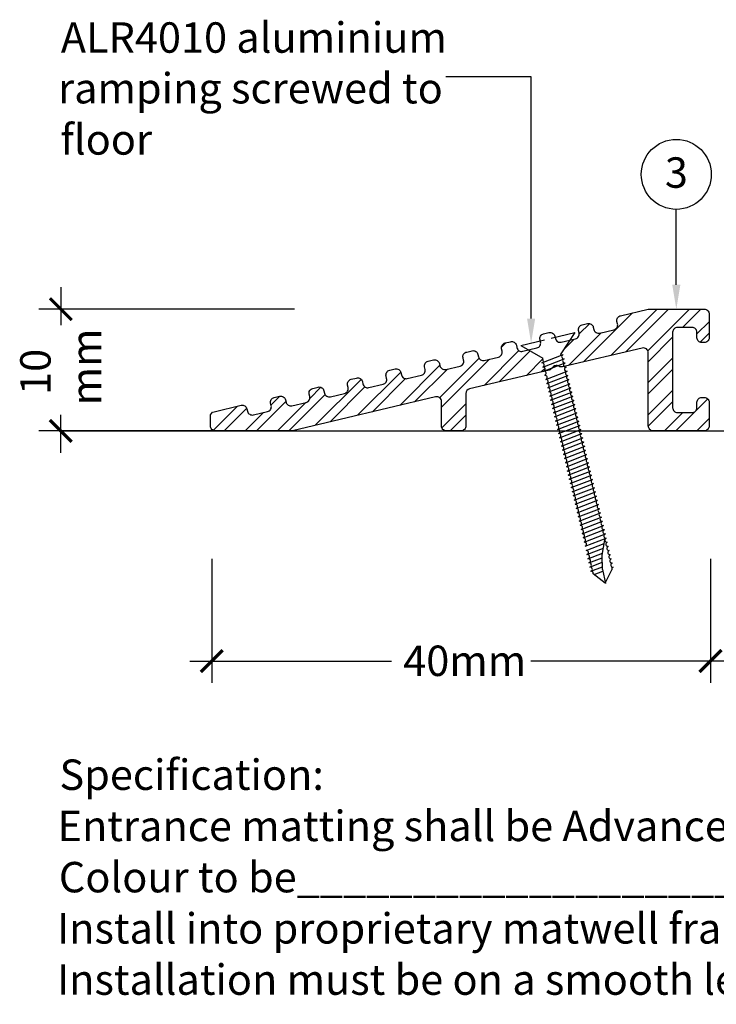
# Model space of a CAD drawing. Extents: x -112 to 129, y -47 to 111.
# Drawn here: x -112 to -55, y -47 to 34 of the extents above; entities that cross this region are included whole.
import ezdxf

# ---------------------------------------------------------------- set-up
doc = ezdxf.new("R2010")
doc.units = 0
doc.layers.get('0').update_dxf_attribs({"linetype": 'CONTINUOUS'})
doc.layers.get('DEFPOINTS').update_dxf_attribs({"color": 254, "linetype": 'CONTINUOUS'})
doc.styles.add('ARIAL', font='txt')
doc.styles.add('GENERATED_STYLE_3', font='txt')
doc.styles.add('GENERATED_STYLE_6', font='txt')
doc.dimstyles.get("Standard").update_dxf_attribs({"dimtxt": 0.18, "dimasz": 0.18, "dimexe": 0.18, "dimexo": 0.0625, "dimgap": 0.09, "dimtad": 0, "dimtih": 1, "dimtoh": 1, "dimzin": 0, "dimcen": 0.09, "dimazin": 3, "dimtfac": 1, "dimtofl": 0, "dimtmove": 0, "dimatfit": 3})

# ---------------------------------------------------------------- blocks, each defined once
blk = doc.blocks.new('*U19')
at = {"linetype": 'CONTINUOUS', "style": 'GENERATED_STYLE_6'}
for s, p in [('%%USpecification:', (-109.13, -29.51)), ('Entrance matting shall be Advance ', (-109.28, -33.719)), ('Colour to be_____________________ Code________________', (-109.178, -37.928)), ('Install into proprietary matwell frame as per detail No__________above.', (-109.329, -42.138)), ('Installation must be on a smooth level base to ensure optimum mat life and performance', (-109.329, -46.347))]:
    blk.add_text(s, height=2.5, dxfattribs=at).set_placement(p)
blk = doc.blocks.new('*U27')
at = {"linetype": 'CONTINUOUS', "style": 'GENERATED_STYLE_3'}
for s, p in [('ALR4010 aluminium', (-109.016, 31.07)), ('ramping screwed to', (-109.243, 26.903)), ('floor', (-109.049, 22.694))]:
    blk.add_text(s, height=2.5, dxfattribs=at).set_placement(p)
blk = doc.blocks.new('*X30')
at = {"color": 0, "linetype": 'CONTINUOUS'}
for p, q in [((-63.806, 6.19), (-59.996, 10)), ((-62.579, 6.48), (-59.059, 10)), ((-60.763, 6.582), (-57.345, 10)), ((-57.907, 8.5), (-56.407, 10)), ((-66.05, 5.66), (-62.015, 9.695)), ((-56.725, 7.968), (-55.725, 8.968)), ((-66.406, 7.956), (-65.543, 8.819)), ((-67.671, 6.691), (-66.832, 7.531)), ((-67.278, 5.37), (-64.588, 8.061)), ((-60.725, 5.682), (-58.725, 7.682)), ((-56.476, 7.28), (-55.725, 8.031)), ((-60.725, 3.968), (-58.725, 5.968)), ((-60.725, 3.031), (-58.725, 5.031)), ((-60.725, 1.316), (-58.725, 3.316)), ((-58.452, 0), (-55.831, 2.621)), ((-60.725, 0.379), (-58.725, 2.379)), ((-59.39, 0), (-57.89, 1.5)), ((-56.738, 0), (-55.725, 1.013))]:
    blk.add_line(p, q, dxfattribs=at)
blk = doc.blocks.new('*U43')
at = {"linetype": 'CONTINUOUS', "style": 'GENERATED_STYLE_3'}
blk.add_text('3', height=2.5, dxfattribs=at).set_placement((-59.364, 19.972))
blk = doc.blocks.new('_ARCHTICK')
at = {"color": 0, "linetype": 'BYBLOCK', "const_width": 0.15}
blk.add_lwpolyline([(-0.5, -0.5), (0.5, 0.5)], dxfattribs=at)
blk = doc.blocks.new('*U72')
at = {"color": 0, "linetype": 'CONTINUOUS', "style": 'ARIAL'}
for s, p in [('mm', (-105.68, 2.088)), ('10', (-109.852, 2.951))]:
    blk.add_text(s, height=2.5, rotation=90, dxfattribs=at).set_placement(p)
blk = doc.blocks.new('*D12')
at = {"color": 0, "linetype": 'CONTINUOUS'}
for p, q in [((-109.018, 11.8), (-109.018, 8.682)), ((-89.816, 10), (-110.818, 10)), ((-109.018, -1.8), (-109.018, 1.318)), ((-89.816, 0), (-110.818, 0))]:
    blk.add_line(p, q, dxfattribs=at)
at = {"layer": 'DEFPOINTS', "color": 0, "linetype": 'CONTINUOUS'}
for p in [(-88.016, 10), (-109.018, 0), (-88.016, 0)]:
    blk.add_point(p, dxfattribs=at)
at = {"color": 0, "linetype": 'CONTINUOUS', "xscale": 1.8, "yscale": 1.8, "zscale": 1.8}
for p, rotation in [((-109.018, 10), 90), ((-109.018, 0), 270)]:
    blk.add_blockref('_ARCHTICK', p, dxfattribs=dict(at, rotation=rotation))
at = {"linetype": 'CONTINUOUS'}
blk.add_blockref('*U72', (0, 0), dxfattribs=at)
blk = doc.blocks.new('*U71')
at = {"color": 0, "linetype": 'CONTINUOUS', "style": 'ARIAL'}
blk.add_text('40mm', height=2.5, dxfattribs=at).set_placement((-80.869, -20.149))
blk = doc.blocks.new('*D13')
at = {"color": 0, "linetype": 'CONTINUOUS'}
for p, q in [((-96.608, -10.527), (-96.608, -20.72)), ((-55.608, -10.527), (-55.608, -20.72)), ((-98.408, -18.92), (-81.825, -18.92)), ((-53.808, -18.92), (-70.391, -18.92))]:
    blk.add_line(p, q, dxfattribs=at)
at = {"layer": 'DEFPOINTS', "color": 0, "linetype": 'CONTINUOUS'}
for p in [(-96.608, -8.727), (-55.608, -8.727), (-55.608, -18.92)]:
    blk.add_point(p, dxfattribs=at)
at = {"linetype": 'CONTINUOUS'}
blk.add_blockref('*U71', (0, 0), dxfattribs=at)
at = {"color": 0, "linetype": 'CONTINUOUS', "xscale": 1.8, "yscale": 1.8, "zscale": 1.8, "rotation": 180}
blk.add_blockref('_ARCHTICK', (-96.608, -18.92), dxfattribs=at)
at = {"color": 0, "linetype": 'CONTINUOUS', "xscale": 1.8, "yscale": 1.8, "zscale": 1.8}
blk.add_blockref('_ARCHTICK', (-55.608, -18.92), dxfattribs=at)
blk = doc.blocks.new('*U48')
blk.add_polyline3d([(-70.36, 9.22, 0), (-70.36, 9.376, 0), (-70.36, 9.533, 0), (-70.36, 9.689, 0), (-70.36, 9.846, 0), (-70.36, 10.002, 0), (-70.36, 10.159, 0), (-70.36, 10.315, 0), (-70.36, 10.472, 0), (-70.36, 10.629, 0), (-70.36, 10.785, 0), (-70.36, 10.942, 0), (-70.36, 11.098, 0), (-70.36, 11.255, 0), (-70.36, 11.411, 0), (-70.36, 11.568, 0), (-70.36, 11.724, 0), (-70.36, 11.881, 0), (-70.36, 12.037, 0), (-70.36, 12.194, 0), (-70.36, 12.351, 0), (-70.36, 12.507, 0), (-70.36, 12.664, 0), (-70.36, 12.82, 0), (-70.36, 12.977, 0), (-70.36, 13.133, 0), (-70.36, 13.29, 0), (-70.36, 13.446, 0), (-70.36, 13.603, 0), (-70.36, 13.759, 0), (-70.36, 13.916, 0), (-70.36, 14.072, 0), (-70.36, 14.229, 0), (-70.36, 14.386, 0), (-70.36, 14.542, 0), (-70.36, 14.699, 0), (-70.36, 14.855, 0), (-70.36, 15.012, 0), (-70.36, 15.168, 0), (-70.36, 15.325, 0), (-70.36, 15.481, 0), (-70.36, 15.638, 0), (-70.36, 15.794, 0), (-70.36, 15.951, 0), (-70.36, 16.108, 0), (-70.36, 16.264, 0), (-70.36, 16.421, 0), (-70.36, 16.577, 0), (-70.36, 16.734, 0), (-70.36, 16.89, 0), (-70.36, 17.047, 0), (-70.36, 17.203, 0), (-70.36, 17.36, 0), (-70.36, 17.516, 0), (-70.36, 17.673, 0), (-70.36, 17.829, 0), (-70.36, 17.986, 0), (-70.36, 18.143, 0), (-70.36, 18.299, 0), (-70.36, 18.456, 0), (-70.36, 18.612, 0), (-70.36, 18.769, 0), (-70.36, 18.925, 0), (-70.36, 19.082, 0), (-70.36, 19.238, 0), (-70.36, 19.395, 0), (-70.36, 19.552, 0), (-70.36, 19.708, 0), (-70.36, 19.865, 0), (-70.36, 20.021, 0), (-70.36, 20.178, 0), (-70.36, 20.334, 0), (-70.36, 20.491, 0), (-70.36, 20.647, 0), (-70.36, 20.804, 0), (-70.36, 20.96, 0), (-70.36, 21.117, 0), (-70.36, 21.273, 0), (-70.36, 21.43, 0), (-70.36, 21.587, 0), (-70.36, 21.743, 0), (-70.36, 21.9, 0), (-70.36, 22.056, 0), (-70.36, 22.213, 0), (-70.36, 22.369, 0), (-70.36, 22.526, 0), (-70.36, 22.682, 0), (-70.36, 22.839, 0), (-70.36, 22.995, 0), (-70.36, 23.152, 0), (-70.36, 23.308, 0), (-70.36, 23.465, 0), (-70.36, 23.622, 0), (-70.36, 23.778, 0), (-70.36, 23.935, 0), (-70.36, 24.091, 0), (-70.36, 24.248, 0), (-70.36, 24.404, 0), (-70.36, 24.561, 0), (-70.36, 24.717, 0), (-70.36, 24.874, 0), (-70.36, 25.03, 0), (-70.36, 25.187, 0), (-70.36, 25.344, 0), (-70.36, 25.5, 0), (-70.36, 25.657, 0), (-70.36, 25.813, 0), (-70.36, 25.97, 0), (-70.36, 26.126, 0), (-70.36, 26.283, 0), (-70.36, 26.439, 0), (-70.36, 26.596, 0), (-70.36, 26.753, 0), (-70.36, 26.909, 0), (-70.36, 27.066, 0), (-70.36, 27.222, 0), (-70.36, 27.379, 0), (-70.36, 27.535, 0), (-70.36, 27.692, 0), (-70.36, 27.848, 0), (-70.36, 28.005, 0), (-70.36, 28.161, 0), (-70.36, 28.318, 0), (-70.36, 28.474, 0), (-70.36, 28.631, 0), (-70.36, 28.788, 0), (-70.36, 28.944, 0), (-70.36, 29.101, 0)])
at = {"linetype": 'CONTINUOUS'}
blk.add_solid([(-70.026, 9.22), (-70.36, 7.22), (-70.693, 9.22)], dxfattribs=at)
blk = doc.blocks.new('*U58')
blk.add_polyline3d([(-58.4252, 12, 0), (-58.4252, 12.0486, 0), (-58.4252, 12.0972, 0), (-58.4252, 12.1457, 0), (-58.4252, 12.1943, 0), (-58.4252, 12.2429, 0), (-58.4252, 12.2915, 0), (-58.4252, 12.3401, 0), (-58.4252, 12.3886, 0), (-58.4252, 12.4372, 0), (-58.4252, 12.4858, 0), (-58.4252, 12.5344, 0), (-58.4252, 12.583, 0), (-58.4252, 12.6315, 0), (-58.4252, 12.6801, 0), (-58.4252, 12.7287, 0), (-58.4252, 12.7773, 0), (-58.4252, 12.8259, 0), (-58.4252, 12.8744, 0), (-58.4252, 12.923, 0), (-58.4252, 12.9716, 0), (-58.4252, 13.0202, 0), (-58.4252, 13.0688, 0), (-58.4252, 13.1173, 0), (-58.4252, 13.1659, 0), (-58.4252, 13.2145, 0), (-58.4252, 13.2631, 0), (-58.4252, 13.3117, 0), (-58.4252, 13.3602, 0), (-58.4252, 13.4088, 0), (-58.4252, 13.4574, 0), (-58.4252, 13.506, 0), (-58.4252, 13.5546, 0), (-58.4252, 13.6031, 0), (-58.4252, 13.6517, 0), (-58.4252, 13.7003, 0), (-58.4252, 13.7489, 0), (-58.4252, 13.7975, 0), (-58.4252, 13.8461, 0), (-58.4252, 13.8946, 0), (-58.4252, 13.9432, 0), (-58.4252, 13.9918, 0), (-58.4252, 14.0404, 0), (-58.4252, 14.089, 0), (-58.4252, 14.1375, 0), (-58.4252, 14.1861, 0), (-58.4252, 14.2347, 0), (-58.4252, 14.2833, 0), (-58.4252, 14.3319, 0), (-58.4252, 14.3804, 0), (-58.4252, 14.429, 0), (-58.4252, 14.4776, 0), (-58.4252, 14.5262, 0), (-58.4252, 14.5748, 0), (-58.4252, 14.6233, 0), (-58.4252, 14.6719, 0), (-58.4252, 14.7205, 0), (-58.4252, 14.7691, 0), (-58.4252, 14.8177, 0), (-58.4252, 14.8662, 0), (-58.4252, 14.9148, 0), (-58.4252, 14.9634, 0), (-58.4252, 15.012, 0), (-58.4252, 15.0606, 0), (-58.4252, 15.1091, 0), (-58.4252, 15.1577, 0), (-58.4252, 15.2063, 0), (-58.4252, 15.2549, 0), (-58.4252, 15.3035, 0), (-58.4252, 15.352, 0), (-58.4252, 15.4006, 0), (-58.4252, 15.4492, 0), (-58.4252, 15.4978, 0), (-58.4252, 15.5464, 0), (-58.4252, 15.5949, 0), (-58.4252, 15.6435, 0), (-58.4252, 15.6921, 0), (-58.4252, 15.7407, 0), (-58.4252, 15.7893, 0), (-58.4252, 15.8378, 0), (-58.4252, 15.8864, 0), (-58.4252, 15.935, 0), (-58.4252, 15.9836, 0), (-58.4252, 16.0322, 0), (-58.4252, 16.0807, 0), (-58.4252, 16.1293, 0), (-58.4252, 16.1779, 0), (-58.4252, 16.2265, 0), (-58.4252, 16.2751, 0), (-58.4252, 16.3236, 0), (-58.4252, 16.3722, 0), (-58.4252, 16.4208, 0), (-58.4252, 16.4694, 0), (-58.4252, 16.518, 0), (-58.4252, 16.5665, 0), (-58.4252, 16.6151, 0), (-58.4252, 16.6637, 0), (-58.4252, 16.7123, 0), (-58.4252, 16.7609, 0), (-58.4252, 16.8094, 0), (-58.4252, 16.858, 0), (-58.4252, 16.9066, 0), (-58.4252, 16.9552, 0), (-58.4252, 17.0038, 0), (-58.4252, 17.0523, 0), (-58.4252, 17.1009, 0), (-58.4252, 17.1495, 0), (-58.4252, 17.1981, 0), (-58.4252, 17.2467, 0), (-58.4252, 17.2953, 0), (-58.4252, 17.3438, 0), (-58.4252, 17.3924, 0), (-58.4252, 17.441, 0), (-58.4252, 17.4896, 0), (-58.4252, 17.5382, 0), (-58.4252, 17.5867, 0), (-58.4252, 17.6353, 0), (-58.4252, 17.6839, 0), (-58.4252, 17.7325, 0), (-58.4252, 17.7811, 0), (-58.4252, 17.8296, 0), (-58.4252, 17.8782, 0), (-58.4252, 17.9268, 0), (-58.4252, 17.9754, 0), (-58.4252, 18.024, 0), (-58.4252, 18.0725, 0), (-58.4252, 18.1211, 0), (-58.4252, 18.1697, 0)])
at = {"linetype": 'CONTINUOUS'}
blk.add_solid([(-58.0918, 12), (-58.4252, 10), (-58.7585, 12)], dxfattribs=at)
blk = doc.blocks.new('*X63')
at = {"color": 0, "linetype": 'CONTINUOUS'}
for p, q in [((-74.22, 3.731), (-71.359, 6.592)), ((-72.993, 4.021), (-70.442, 6.572)), ((-72.798, 6.868), (-72.429, 7.237)), ((-77.885, 2.718), (-74.638, 5.965)), ((-77.725, 1.94), (-73.774, 5.892)), ((-70.749, 4.551), (-69.391, 5.909)), ((-81.163, 2.092), (-77.864, 5.39)), ((-79.935, 2.382), (-77.245, 5.072)), ((-69.522, 4.841), (-69.215, 5.147)), ((-88.105, 0.453), (-84.329, 4.229)), ((-84.634, 1.272), (-81.075, 4.832)), ((-83.407, 1.562), (-80.681, 4.288)), ((-88.552, 2.657), (-87.634, 3.576)), ((-86.878, 0.743), (-84.014, 3.607)), ((-91.735, 2.126), (-91.013, 2.848)), ((-90.272, 0), (-87.292, 2.98)), ((-96.481, 0.032), (-94.484, 2.029)), ((-95.575, 0), (-93.728, 1.848)), ((-92.924, 0), (-90.517, 2.406)), ((-91.21, 0), (-88.886, 2.323)), ((-77.698, 0.254), (-75.725, 2.226)), ((-93.861, 0), (-92.358, 1.504)), ((-77.014, 0), (-75.725, 1.289))]:
    blk.add_line(p, q, dxfattribs=at)

msp = doc.modelspace()

# ---------------------------------------------------------------- linework, layer by layer
msp.add_line((-70.36, 29.101), (-77.371, 29.101))
at = {"linetype": 'CONTINUOUS'}
for p, q in [((-71.216, 7.017), (-69.262, 7.479)), ((-68.712, 7.609), (-66.758, 8.07)), ((-66.758, 8.07), (-67.911, 6.329)), ((-71.216, 7.017), (-69.406, 5.976)), ((-69.478, 5.584), (-67.73, 6.26)), ((-69.327, 5.642), (-69.406, 5.976)), ((-69.397, 5.242), (-67.65, 5.918)), ((-67.881, 6.201), (-67.911, 6.329)), ((-69.317, 4.901), (-67.569, 5.577)), ((-69.156, 4.218), (-67.408, 4.894)), ((-69.075, 3.876), (-67.327, 4.552)), ((-68.994, 3.535), (-67.246, 4.211)), ((-68.914, 3.193), (-67.166, 3.869)), ((-68.833, 2.852), (-67.085, 3.528)), ((-68.752, 2.51), (-67.005, 3.186)), ((-68.672, 2.169), (-66.924, 2.845)), ((-68.591, 1.827), (-66.843, 2.503)), ((-68.511, 1.486), (-66.763, 2.162)), ((-68.43, 1.144), (-66.682, 1.82)), ((-68.349, 0.803), (-66.601, 1.479)), ((-68.267, 0.456), (-66.519, 1.132)), ((-109.018, 0), (109.018, 0)), ((-68.187, 0.114), (-66.439, 0.791)), ((-68.106, -0.227), (-66.358, 0.449)), ((-68.026, -0.568), (-66.278, 0.109)), ((-67.945, -0.909), (-66.197, -0.233)), ((-67.864, -1.254), (-66.116, -0.578)), ((-67.783, -1.596), (-66.035, -0.919)), ((-67.702, -1.937), (-65.954, -1.261)), ((-67.622, -2.279), (-65.874, -1.602)), ((-67.543, -2.62), (-65.795, -1.944)), ((-67.463, -2.962), (-65.715, -2.286)), ((-67.382, -3.303), (-65.634, -2.627)), ((-67.301, -3.645), (-65.553, -2.969)), ((-67.221, -3.986), (-65.473, -3.31)), ((-67.14, -4.328), (-65.392, -3.652)), ((-67.059, -4.669), (-65.311, -3.993)), ((-66.979, -5.011), (-65.231, -4.335)), ((-66.898, -5.352), (-65.15, -4.676)), ((-66.817, -5.694), (-65.07, -5.018)), ((-66.736, -6.039), (-64.988, -5.363)), ((-66.655, -6.384), (-64.907, -5.708)), ((-66.573, -6.729), (-64.825, -6.053)), ((-66.492, -7.074), (-64.744, -6.398)), ((-66.41, -7.419), (-64.662, -6.743)), ((-66.329, -7.764), (-64.581, -7.088)), ((-66.247, -8.109), (-64.499, -7.433)), ((-66.166, -8.454), (-64.418, -7.778)), ((-66.084, -8.799), (-64.336, -8.123)), ((-66.005, -9.144), (-64.257, -8.468)), ((-65.923, -9.489), (-64.176, -8.813)), ((-65.845, -9.831), (-64.348, -9.252)), ((-65.766, -10.173), (-64.418, -9.652)), ((-64.515, -10.208), (-64.295, -8.95)), ((-65.686, -10.515), (-64.488, -10.051)), ((-65.605, -10.856), (-64.512, -10.433)), ((-64.497, -11.384), (-64.515, -10.208)), ((-65.524, -11.198), (-64.506, -10.804)), ((-65.444, -11.539), (-64.5, -11.174)), ((-64.26, -12.512), (-65.247, -11.751)), ((-65.174, -11.808), (-64.465, -11.533)), ((-64.497, -11.384), (-64.251, -12.54)), ((-64.26, -12.512), (-63.73, -11.415))]:
    msp.add_line(p, q, dxfattribs=at)
at = {"linetype": 'CONTINUOUS', "flags": 128}
msp.add_lwpolyline([(-91.721, 2.065), (-91.767, 2.26, -0.414214), (-91.47, 2.741), (-91.032, 2.844, -0.414214), (-90.55, 2.547), (-90.505, 2.352, 0.414214), (-90.023, 2.055), (-88.855, 2.331, 0.414214), (-88.558, 2.812), (-88.604, 3.006, -0.414214), (-88.307, 3.488), (-87.869, 3.591, -0.414214), (-87.387, 3.294), (-87.342, 3.099, 0.414214), (-86.86, 2.802), (-85.692, 3.077, 0.414214), (-85.395, 3.559), (-85.441, 3.753, -0.414214), (-85.144, 4.235), (-84.706, 4.338, -0.414214), (-84.224, 4.041), (-84.178, 3.846, 0.414214), (-83.697, 3.549), (-82.529, 3.824, 0.414214), (-82.232, 4.305), (-82.278, 4.5, -0.414214), (-81.981, 4.981), (-81.543, 5.085, -0.414214), (-81.061, 4.787), (-81.015, 4.593, 0.414214), (-80.534, 4.295), (-79.366, 4.571, 0.414214), (-79.069, 5.052), (-79.115, 5.247, -0.414214), (-78.818, 5.728), (-78.38, 5.832, -0.414214), (-77.898, 5.534), (-77.852, 5.34, 0.414214), (-77.371, 5.042), (-76.203, 5.318, 0.414214), (-75.906, 5.799), (-75.952, 5.994, -0.414214), (-75.655, 6.475), (-75.217, 6.578, -0.414214), (-74.735, 6.281), (-74.689, 6.086, 0.414214), (-74.208, 5.789), (-73.04, 6.065, 0.414214), (-72.743, 6.546), (-72.789, 6.741, -0.414214), (-72.491, 7.222), (-72.054, 7.325, -0.414214), (-71.572, 7.028), (-71.526, 6.833, 0.414214), (-71.045, 6.536), (-69.877, 6.812, 0.414214), (-69.58, 7.293), (-69.626, 7.487, -0.414214), (-69.328, 7.969), (-68.891, 8.072, -0.414214), (-68.409, 7.775), (-68.363, 7.58, 0.414214), (-67.882, 7.283), (-66.714, 7.558, 0.414214), (-66.417, 8.04), (-66.463, 8.234, -0.414214), (-66.165, 8.715), (-65.727, 8.819, -0.414214), (-65.246, 8.522), (-65.2, 8.327, 0.414214), (-64.719, 8.029), (-63.551, 8.305, 0.414214), (-63.254, 8.786), (-63.3, 8.981, -0.414214), (-63.002, 9.462), (-60.725, 10), (-56.125, 10, -0.414214), (-55.725, 9.6), (-55.725, 7.65, -0.414214), (-56.125, 7.25), (-56.325, 7.25, -0.414214), (-56.725, 7.65), (-56.725, 8.1, 0.414214), (-57.125, 8.5), (-58.325, 8.5, 0.414214), (-58.725, 8.1), (-58.725, 1.9, 0.414214), (-58.325, 1.5), (-57.125, 1.5, 0.414214), (-56.725, 1.9), (-56.725, 2.35, -0.414214), (-56.325, 2.75), (-56.125, 2.75, -0.414214), (-55.725, 2.35), (-55.725, 0.4, -0.414214), (-56.125, 0), (-60.325, 0, -0.414214), (-60.725, 0.4), (-60.725, 6.412, 0.483876), (-61.217, 6.801), (-67.767, 5.255, -0.198912), (-68.069, 5.304, 0.414214), (-68.619, 5.174, -0.198912), (-68.868, 4.995), (-75.417, 3.449, 0.347822), (-75.725, 3.059), (-75.725, 0.4, -0.414214), (-76.125, 0), (-77.325, 0, -0.414214), (-77.725, 0.4), (-77.725, 2.398, 0.483876), (-78.217, 2.787), (-89.978, 0.011, -0.058031), (-90.069, 0), (-96.325, 0, -0.414214), (-96.725, 0.4), (-96.725, 1.183, -0.347822), (-96.417, 1.573), (-94.195, 2.097, -0.414214), (-93.714, 1.8), (-93.668, 1.605, 0.414214), (-93.186, 1.308), (-92.018, 1.584, 0.414214)], format="xyb", close=True, dxfattribs=at)
at = {"linetype": 'CONTINUOUS'}
msp.add_circle((-58.425, 21.074), 2.877, dxfattribs=at)
for centre, start, end in [((-67.674, 6.093), 108.57887, 277.32167), ((-67.593, 5.751), 108.57887, 277.32167), ((-69.454, 5.409), 289.24806, 97.99086), ((-69.373, 5.068), 289.24806, 97.99086), ((-69.292, 4.726), 289.24806, 97.99086), ((-67.513, 5.41), 108.57887, 277.32167), ((-67.432, 5.068), 108.57887, 277.32167), ((-67.352, 4.727), 108.57887, 277.32167), ((-69.212, 4.385), 289.24806, 97.99086), ((-69.131, 4.043), 289.24806, 97.99086), ((-67.271, 4.385), 108.57887, 277.32167), ((-67.19, 4.044), 108.57887, 277.32167), ((-69.05, 3.702), 289.24806, 97.99086), ((-68.97, 3.36), 289.24806, 97.99086), ((-67.11, 3.702), 108.57887, 277.32167), ((-67.029, 3.361), 108.57887, 277.32167), ((-68.889, 3.019), 289.24806, 97.99086), ((-68.809, 2.677), 289.24806, 97.99086), ((-68.728, 2.336), 289.24806, 97.99086), ((-66.948, 3.019), 108.57887, 277.32167), ((-66.868, 2.678), 108.57887, 277.32167), ((-66.787, 2.336), 108.57887, 277.32167), ((-68.647, 1.994), 289.24806, 97.99086), ((-68.567, 1.653), 289.24806, 97.99086), ((-66.706, 1.995), 108.57887, 277.32167), ((-66.626, 1.653), 108.57887, 277.32167), ((-68.486, 1.311), 289.24806, 97.99086), ((-68.405, 0.97), 289.24806, 97.99086), ((-66.545, 1.312), 108.57887, 277.32167), ((-66.463, 0.965), 108.57887, 277.32167), ((-68.325, 0.628), 289.24806, 97.99086), ((-68.243, 0.281), 289.24806, 97.99086), ((-68.162, -0.06), 289.24806, 97.99086), ((-66.383, 0.623), 108.57887, 277.32167), ((-66.302, 0.282), 108.57887, 277.32167), ((-66.222, -0.059), 108.57887, 277.32167), ((-68.082, -0.402), 289.24806, 97.99086), ((-68.001, -0.742), 289.24806, 97.99086), ((-66.141, -0.4), 108.57887, 277.32167), ((-66.06, -0.745), 108.57887, 277.32167), ((-67.921, -1.084), 289.24806, 97.99086), ((-67.839, -1.429), 289.24806, 97.99086), ((-67.759, -1.77), 289.24806, 97.99086), ((-65.979, -1.086), 108.57887, 277.32167), ((-65.898, -1.428), 108.57887, 277.32167), ((-65.82, -1.77), 108.57887, 277.32167), ((-67.678, -2.112), 289.24806, 97.99086), ((-67.599, -2.454), 289.24806, 97.99086), ((-65.739, -2.111), 108.57887, 277.32167), ((-65.658, -2.453), 108.57887, 277.32167), ((-67.519, -2.795), 289.24806, 97.99086), ((-67.438, -3.137), 289.24806, 97.99086), ((-65.578, -2.794), 108.57887, 277.32167), ((-65.497, -3.136), 108.57887, 277.32167), ((-67.357, -3.478), 289.24806, 97.99086), ((-67.277, -3.819), 289.24806, 97.99086), ((-67.196, -4.161), 289.24806, 97.99086), ((-65.417, -3.477), 108.57887, 277.32167), ((-65.336, -3.819), 108.57887, 277.32167), ((-65.255, -4.16), 108.57887, 277.32167), ((-67.115, -4.502), 289.24806, 97.99086), ((-67.035, -4.844), 289.24806, 97.99086), ((-65.175, -4.502), 108.57887, 277.32167), ((-65.094, -4.843), 108.57887, 277.32167), ((-66.954, -5.185), 289.24806, 97.99086), ((-66.874, -5.527), 289.24806, 97.99086), ((-65.013, -5.188), 108.57887, 277.32167), ((-64.931, -5.533), 108.57887, 277.32167), ((-66.792, -5.872), 289.24806, 97.99086), ((-66.711, -6.217), 289.24806, 97.99086), ((-66.629, -6.562), 289.24806, 97.99086), ((-64.85, -5.878), 108.57887, 277.32167), ((-64.768, -6.223), 108.57887, 277.32167), ((-64.687, -6.568), 108.57887, 277.32167), ((-66.548, -6.907), 289.24806, 97.99086), ((-66.466, -7.252), 289.24806, 97.99086), ((-64.605, -6.913), 108.57887, 277.32167), ((-64.524, -7.258), 108.57887, 277.32167), ((-66.385, -7.597), 289.24806, 97.99086), ((-66.303, -7.942), 289.24806, 97.99086), ((-64.442, -7.603), 108.57887, 277.32167), ((-64.361, -7.948), 108.57887, 277.32167), ((-66.222, -8.287), 289.24806, 97.99086), ((-66.14, -8.632), 289.24806, 97.99086), ((-66.059, -8.977), 289.24806, 97.99086), ((-64.279, -8.293), 108.57887, 277.32167), ((-64.2, -8.639), 108.57887, 277.32167), ((-64.121, -8.981), 108.57887, 277.32167), ((-65.98, -9.319), 289.24806, 97.99086), ((-64.041, -9.322), 108.57887, 277.32167), ((-63.962, -9.664), 108.57887, 277.32167), ((-65.82, -10.006), 289.24806, 97.99086), ((-65.742, -10.348), 289.24806, 97.99086), ((-65.661, -10.689), 289.24806, 97.99086), ((-63.881, -10.006), 108.57887, 277.32167), ((-63.801, -10.347), 108.57887, 277.32167), ((-65.58, -11.031), 289.24806, 97.99086), ((-65.5, -11.372), 289.24806, 97.99086), ((-63.72, -10.689), 108.57887, 277.32167), ((-63.64, -11.03), 108.57887, 277.32167), ((-63.559, -11.372), 108.57887, 194.19222), ((-65.419, -11.714), 347.73524, 97.99086)]:
    msp.add_arc(centre, 0.176, start, end, dxfattribs=at)

# ---------------------------------------------------------------- block references
for name in ['*U27', '*U48', '*U43', '*U58', '*X30', '*X63', '*U19']:
    msp.add_blockref(name, (0, 0), dxfattribs=at)

# ---------------------------------------------------------------- dimensions: what is measured, and where the dimension line sits
for p1, p2, distance, text, picture, middle in [((-88.016, 10), (-88.016, 0), -21.002, '10\\Pmm', '*D12', (-109.018, 5)), ((-96.608, -8.727), (-55.608, -8.727), -10.193, '40mm', '*D13', (-76.108, -18.92))]:
    dim = msp.add_aligned_dim(p1=p1, p2=p2, distance=distance, text=text, dimstyle='Standard', dxfattribs=at)
    dim.commit()
    dim.dimension.update_dxf_attribs({"geometry": picture, "text_midpoint": middle})

doc.saveas('drawing.dxf')
